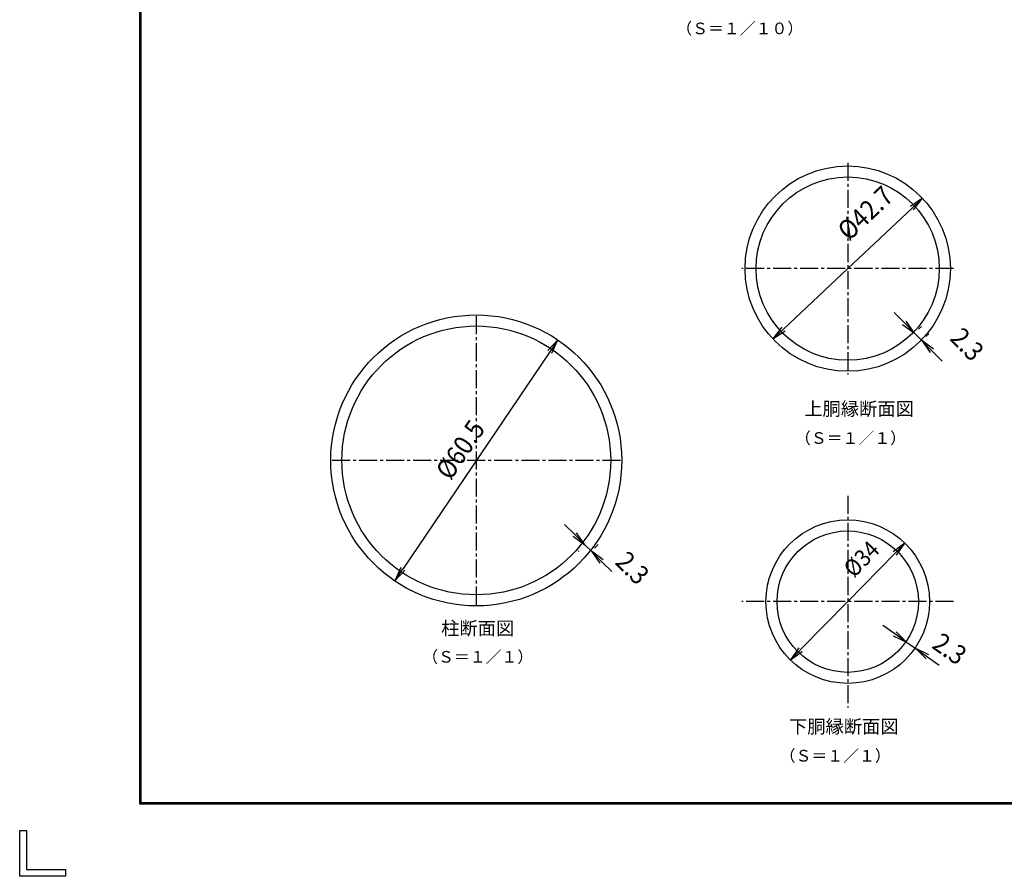
# Model space of a CAD drawing. Extents: x 0 to 5900, y -114 to 4086.
# Drawn here: x 0 to 2048, y -114 to 1667 of the extents above; entities that cross this region are included whole.
import ezdxf
from ezdxf.enums import TextEntityAlignment as Align

# ---------------------------------------------------------------- set-up
doc = ezdxf.new("R2010")
doc.units = 0
doc.header["$LTSCALE"] = 50
doc.header["$MEASUREMENT"] = 0
doc.header["$PDMODE"] = 35
doc.linetypes.add('CENTER2', pattern=[1.125, 0.75, -0.125, 0.125, -0.125])
doc.layers.get('0').update_dxf_attribs({"linetype": 'CONTINUOUS'})
doc.layers.get('DEFPOINTS').update_dxf_attribs({"linetype": 'CONTINUOUS'})
for name, color, linetype in [('1', 7, 'CONTINUOUS'), ('DIMENS-D', 2, 'CONTINUOUS'), ('EXTCNT-L', 4, 'CONTINUOUS'), ('WAKU', 7, 'CONTINUOUS')]:
    doc.layers.add(name, color=color, linetype=linetype)
doc.styles.add('KNJYOKO', font='txt.shx', dxfattribs={"height": 1, "bigfont": 'bigfont'})
doc.styles.add('XT', font='txt.shx', dxfattribs={"width": 0.9, "bigfont": 'bigfont'})
doc.dimstyles.new('ISO1', dxfattribs={"dimscale": 10, "dimtxt": 4, "dimasz": 3, "dimexe": 2, "dimexo": 2, "dimgap": 0.5, "dimtad": 1, "dimdec": 0, "dimdsep": 46, "dimtxsty": 'XT', "dimblk": 'DARROWS', "dimcen": -1, "dimclrd": 2, "dimclre": 1, "dimclrt": 3, "dimadec": 0, "dimazin": 0, "dimtfac": 1, "dimtdec": 0, "dimtix": 1, "dimtmove": 2, "dimatfit": 3, "dimldrblk": 'DARROWS', "dimfxl": 1, "dimtvp": 0.875, "dimtolj": 1, "dimarcsym": 0})
doc.dimstyles.new('ISO2', dxfattribs={"dimscale": 10, "dimtxt": 3.5, "dimasz": 3, "dimexe": 2, "dimexo": 2, "dimgap": 0.5, "dimtad": 1, "dimdec": 0, "dimdsep": 46, "dimtxsty": 'XT', "dimblk": 'DARROWS', "dimcen": -1, "dimclrd": 2, "dimclre": 1, "dimclrt": 3, "dimadec": 0, "dimazin": 0, "dimtfac": 1, "dimtdec": 0, "dimtix": 1, "dimtmove": 2, "dimatfit": 3, "dimldrblk": 'DARROWS', "dimfxl": 1, "dimtolj": 1, "dimarcsym": 0})

# ---------------------------------------------------------------- blocks, each defined once
blk = doc.blocks.new('DARROWS')
at = {"color": 0}
for p, q in [((0, 0), (-1, 0.167)), ((-1, -0.167), (0, 0)), ((0, 0), (-0.999, 0))]:
    blk.add_line(p, q, dxfattribs=at)
blk = doc.blocks.new('*D89')
at = {"color": 2, "linetype": 'ByBlock', "transparency": 16777216}
for p, q in [((940.6, 638.6), (919.4, 659.8)), ((961.8, 617.4), (975.2, 604)), ((996.4, 582.8), (1017.6, 561.6))]:
    blk.add_line(p, q, dxfattribs=at)
at = {"color": 1, "linetype": 'ByBlock', "transparency": 16777216}
for p, q in [((981.3, 610.1), (989.3, 618.2)), ((948.9, 604.5), (947.7, 603.2))]:
    blk.add_line(p, q, dxfattribs=at)
at = {"layer": 'DEFPOINTS', "color": 0, "linetype": 'ByBlock', "transparency": 16777216}
for p in [(963.1, 618.6), (967.2, 596), (975.2, 604)]:
    blk.add_point(p, dxfattribs=at)
at = {"color": 2, "linetype": 'ByBlock', "transparency": 16777216, "xscale": 30, "yscale": 30, "zscale": 30}
for p, rotation in [((961.8, 617.4), 315), ((975.2, 604), 135)]:
    blk.add_blockref('DARROWS', p, dxfattribs=dict(at, rotation=rotation))
at = {"color": 3, "linetype": 'ByBlock', "transparency": 16777216, "style": 'XT', "width": 0.9}
blk.add_text('2.3', height=40, rotation=315, dxfattribs=at).set_placement((1060.7, 569.3), align=Align.MIDDLE_CENTER)
blk = doc.blocks.new('*D102')
at = {"color": 2, "linetype": 'ByBlock', "transparency": 16777216}
for p in [(1820, 557.1), (1623.7, 357.4)]:
    blk.add_line(p, (1721.8, 457.2), dxfattribs=at)
at = {"layer": 'DEFPOINTS', "color": 0, "linetype": 'ByBlock', "transparency": 16777216}
for p in [(1841, 578.5), (1602.7, 336)]:
    blk.add_point(p, dxfattribs=at)
at = {"color": 2, "linetype": 'ByBlock', "transparency": 16777216, "xscale": 30, "yscale": 30, "zscale": 30}
for p, rotation in [((1841, 578.5), 45.49921748258394), ((1602.7, 336), 225.4992174825839)]:
    blk.add_blockref('DARROWS', p, dxfattribs=dict(at, rotation=rotation))
at = {"color": 3, "linetype": 'ByBlock', "transparency": 16777216, "style": 'XT', "width": 0.9}
blk.add_text('%%C34', height=35, rotation=45.4992, dxfattribs=at).set_placement((1750.3, 546), align=Align.MIDDLE_CENTER)
blk = doc.blocks.new('*D88')
at = {"color": 2, "linetype": 'ByBlock', "transparency": 16777216}
for p, q in [((1839.7, 1036.9), (1818.8, 1058.3)), ((1860.7, 1015.4), (1876, 999.9)), ((1897, 978.5), (1918, 957))]:
    blk.add_line(p, q, dxfattribs=at)
at = {"color": 1, "linetype": 'ByBlock', "transparency": 16777216}
for p, q in [((1869.4, 1023.9), (1875, 1029.4)), ((1884.6, 1008.4), (1890.3, 1013.9))]:
    blk.add_line(p, q, dxfattribs=at)
at = {"layer": 'DEFPOINTS', "color": 0, "linetype": 'ByBlock', "transparency": 16777216}
for p in [(1855.1, 1009.9), (1870.4, 994.4), (1876, 999.9)]:
    blk.add_point(p, dxfattribs=at)
at = {"color": 2, "linetype": 'ByBlock', "transparency": 16777216, "xscale": 30, "yscale": 30, "zscale": 30}
for p, rotation in [((1860.7, 1015.4), 314.4076111158864), ((1876, 999.9), 134.4076111158864)]:
    blk.add_blockref('DARROWS', p, dxfattribs=dict(at, rotation=rotation))
at = {"color": 3, "linetype": 'ByBlock', "transparency": 16777216, "style": 'XT', "width": 0.9}
blk.add_text('2.3', height=40, rotation=314.4076, dxfattribs=at).set_placement((1970.4, 992.3), align=Align.MIDDLE_CENTER)
blk = doc.blocks.new('*D90')
at = {"color": 2, "linetype": 'ByBlock', "transparency": 16777216}
for p in [(1855.6, 1275.3), (1588.1, 1024)]:
    blk.add_line(p, (1721.8, 1149.7), dxfattribs=at)
at = {"layer": 'DEFPOINTS', "color": 0, "linetype": 'ByBlock', "transparency": 16777216}
for p in [(1877.4, 1295.9), (1566.3, 1003.5)]:
    blk.add_point(p, dxfattribs=at)
at = {"color": 2, "linetype": 'ByBlock', "transparency": 16777216, "xscale": 30, "yscale": 30, "zscale": 30}
for p, rotation in [((1877.4, 1295.9), 43.22217533226929), ((1566.3, 1003.5), 223.2221753322693)]:
    blk.add_blockref('DARROWS', p, dxfattribs=dict(at, rotation=rotation))
at = {"color": 3, "linetype": 'ByBlock', "transparency": 16777216, "style": 'XT', "width": 0.9}
blk.add_text('%%C42.7', height=40, rotation=43.2222, dxfattribs=at).set_placement((1758.6, 1265.1), align=Align.MIDDLE_CENTER)
blk = doc.blocks.new('*D101')
at = {"color": 2, "linetype": 'ByBlock', "transparency": 16777216}
blk.add_line((1102.1, 976.7), (796.8, 525.1), dxfattribs=at)
at = {"layer": 'DEFPOINTS', "color": 0, "linetype": 'ByBlock', "transparency": 16777216}
for p in [(1118.9, 1001.5), (780, 500.3)]:
    blk.add_point(p, dxfattribs=at)
at = {"color": 2, "linetype": 'ByBlock', "transparency": 16777216, "xscale": 30, "yscale": 30, "zscale": 30}
for p, rotation in [((1118.9, 1001.5), 55.94139592528006), ((780, 500.3), 235.9413959252801)]:
    blk.add_blockref('DARROWS', p, dxfattribs=dict(at, rotation=rotation))
at = {"color": 3, "linetype": 'ByBlock', "transparency": 16777216, "style": 'XT', "width": 0.9}
blk.add_text('%%C60.5', height=40, rotation=55.9414, dxfattribs=at).set_placement((916.3, 773.3), align=Align.MIDDLE_CENTER)

msp = doc.modelspace()

# ---------------------------------------------------------------- linework, layer by layer
at = {"color": 2, "linetype": 'ByBlock'}
for p, q in [((1819.57872, 390.50137), (1795.03106, 407.74701)), ((1844.12638, 373.25572), (1863.22369, 359.83915)), ((1887.77135, 342.5935), (1912.31902, 325.34786))]:
    msp.add_line(p, q, dxfattribs=at)
at = {"layer": '1', "color": 4, "linetype": 'CENTER2'}
for p, q in [((1721.83372, 1369.66816), (1721.83433, 929.66816)), ((1941.83372, 1149.66816), (1501.83372, 1149.66786)), ((949.44929, 1050.89719), (949.4499, 450.89719)), ((1249.44929, 750.89719), (649.44929, 750.89688)), ((1721.83372, 677.23656), (1721.83433, 237.23656)), ((1941.83372, 457.23656), (1501.83372, 457.23626))]:
    msp.add_line(p, q, dxfattribs=at)
at = {"layer": '1'}
for radius in [213.5, 190.5]:
    msp.add_circle((1721.83403, 1149.66801), radius, dxfattribs=at)
at = {"layer": '1', "color": 7, "linetype": 'Continuous'}
for radius in [170, 147]:
    msp.add_circle((1721.83372, 457.23656), radius, dxfattribs=at)
at = {"layer": 'EXTCNT-L', "color": 7}
for radius in [302.5, 279.5]:
    msp.add_circle((949.44911, 750.89703), radius, dxfattribs=at)
at = {"layer": 'WAKU', "color": 7}
for p, q in [((250, 36.17351), (250, 3936.17351)), ((251.33333, 37.50684), (251.33333, 3934.84017)), ((252.66667, 38.84017), (252.66667, 3933.50684)), ((5750, 36.17351), (250, 36.17351)), ((5748.66667, 37.50684), (251.33333, 37.50684)), ((5747.33333, 38.84017), (252.66667, 38.84017)), ((0, -113.82649), (0, -18.32673)), ((0, -18.32673), (14.32496, -18.32673)), ((14.32496, -18.32673), (14.32496, -99.50153)), ((14.32496, -99.50153), (95.49976, -99.50153)), ((95.49976, -99.50153), (95.49976, -113.82649)), ((95.49976, -113.82649), (0, -113.82649))]:
    msp.add_line(p, q, dxfattribs=at)

# ---------------------------------------------------------------- block references
at = {"color": 2, "linetype": 'ByBlock', "xscale": 30, "yscale": 30, "zscale": 30}
for p, rotation in [((1844.12638, 373.25572), 324.910532820082), ((1863.22369, 359.83915), 144.9105328200821)]:
    msp.add_blockref('DARROWS', p, dxfattribs=dict(at, rotation=rotation))

# ---------------------------------------------------------------- texts
at = {"color": 3, "linetype": 'ByBlock', "style": 'XT', "width": 0.9}
msp.add_text('2.3', height=40, rotation=324.91053282, dxfattribs=at).set_placement((1933.98473, 359.16566), align=Align.MIDDLE_CENTER)
at = {"layer": '1', "color": 4, "linetype": 'Continuous', "style": 'KNJYOKO'}
for s, height, width, p, p2 in [('（Ｓ＝１／１０）', 31.818186, 0.942857, (1365.34565, 1636.97802), (1629.34564, 1636.97802)), ('上胴縁断面図', 34.951456, 0.95, (1631.5516, 844.30008), (1859.5516, 844.30008)), ('（Ｓ＝１／１）', 32.236847, 0.942857, (1612.15948, 785.35374), (1843.15947, 785.35374)), ('柱断面図', 35.820895, 0.95, (876.45014, 387.89719), (1028.45014, 387.89719)), ('（Ｓ＝１／１）', 32.236847, 0.942857, (836.95002, 330.39719), (1067.95001, 330.39719)), ('下胴縁断面図', 34.951456, 0.95, (1599.72658, 183.6829), (1827.72658, 183.6829)), ('（Ｓ＝１／１）', 32.236847, 0.942857, (1580.33446, 124.73656), (1811.33445, 124.73656))]:
    msp.add_text(s, height=height, dxfattribs=dict(at, width=width)).set_placement(p, p2, align=Align.ALIGNED)

# ---------------------------------------------------------------- dimensions: what is measured, and where the dimension line sits
at = {"layer": '1'}
dim = msp.add_diameter_dim_2p(p1=(1566.2558, 1003.45698), p2=(1877.41225, 1295.87904), text='%%C42.7', dimstyle='ISO1', dxfattribs=at)
dim.commit()
dim.dimension.update_dxf_attribs({"geometry": '*D90', "text_midpoint": (1758.58263, 1265.0561), "dimtype": 163})
dim = msp.add_linear_dim(base=(1875.96721, 999.89428), p1=(1855.1207, 1009.9412), p2=(1870.35083, 994.39285), angle=314.40761112, text='2.3', dimstyle='ISO1', dxfattribs=at)
dim.commit()
dim.dimension.update_dxf_attribs({"geometry": '*D88', "text_midpoint": (1970.39363, 992.2608), "dimtype": 161})
at = {"layer": 'DIMENS-D'}
dim = msp.add_diameter_dim_2p(p1=(1602.67749, 335.98561), p2=(1840.98996, 578.48751), text='%%C34', dimstyle='ISO2', dxfattribs=at)
dim.commit()
dim.dimension.update_dxf_attribs({"geometry": '*D102', "text_midpoint": (1750.2777, 545.95555), "dimtype": 163})
at = {"layer": 'EXTCNT-L'}
dim = msp.add_diameter_dim_2p(p1=(780.03683, 500.28632), p2=(1118.86138, 1001.50775), text='%%C60.5', dimstyle='ISO1', dxfattribs=at)
dim.commit()
dim.dimension.update_dxf_attribs({"geometry": '*D101', "text_midpoint": (916.3105, 773.29866)})
dim = msp.add_linear_dim(base=(1188.88977, 562.0068), p1=(1176.76392, 576.5979), p2=(1180.84583, 553.96286), angle=315, text='2.3', dimstyle='ISO1', dxfattribs=at)
dim.commit()
dim.dimension.update_dxf_attribs({"geometry": '*D89', "text_midpoint": (1274.35699, 527.27684), "dimtype": 160, "insert": (213.6855, -42.00509)})

doc.saveas('drawing.dxf')
